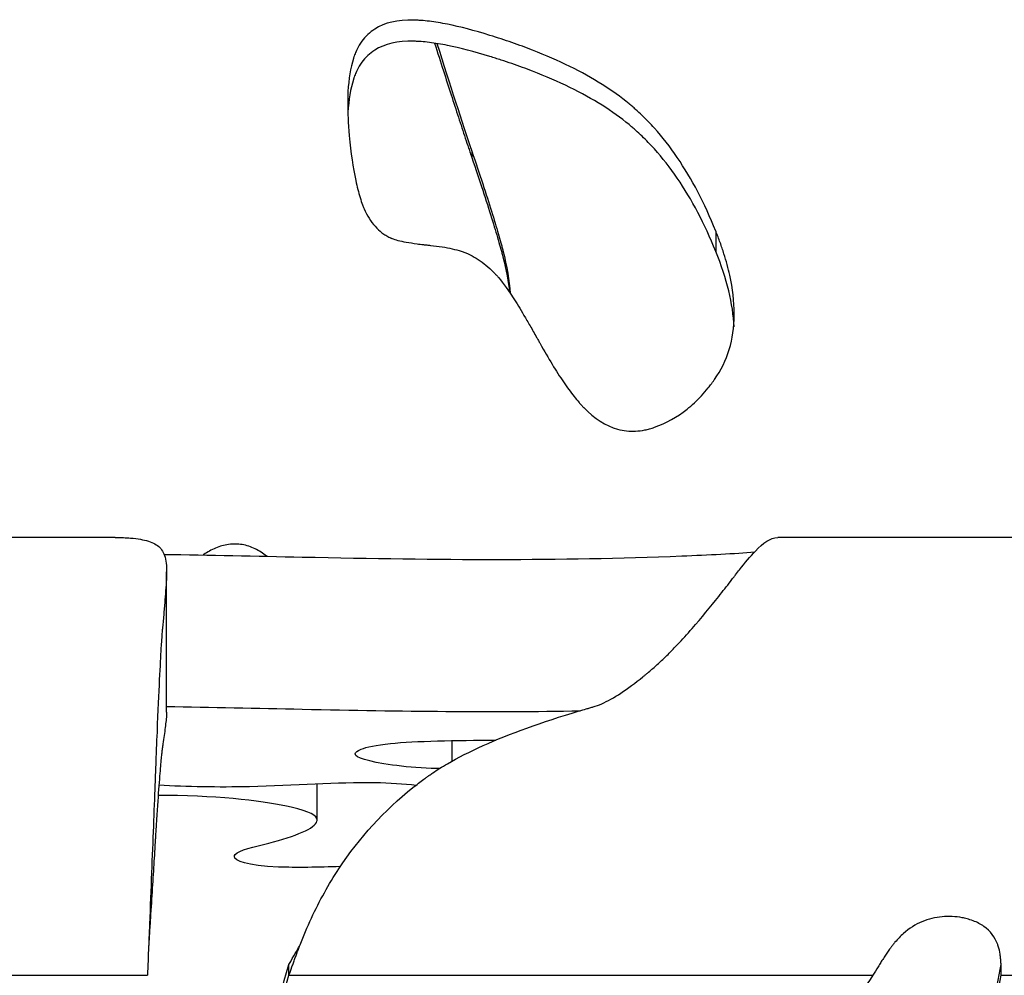
# Model space of a CAD drawing. Units: millimetres. Extents: x 147 to 2818, y 68 to 2050.
# Drawn here: x 449 to 488, y 643 to 680 of the extents above; entities that cross this region are included whole.
import ezdxf

# ---------------------------------------------------------------- set-up
doc = ezdxf.new("R2010")
doc.units = ezdxf.units.MM
doc.layers.get('0').update_dxf_attribs({"lineweight": 20, "true_color": 0x8faf8f})

msp = doc.modelspace()

# ---------------------------------------------------------------- linework, layer by layer
at = {"color": 218, "lineweight": -3, "true_color": 0x480548}
msp.add_line((466.9049, 674.802), (466.9049, 674.5454), dxfattribs=at)
at = {"color": 78, "lineweight": -3, "true_color": 0x264805}
for p, q in [((476.4527, 671.6705), (476.4527, 670.8718)), ((452.9509, 659.6703), (386.514, 659.6703)), ((540.2359, 659.6703), (478.8783, 659.6703)), ((454.9576, 652.8282), (454.9576, 658.323)), ((466.1325, 650.9161), (466.1325, 651.7153)), ((460.8477, 648.5997), (460.8477, 650.0264)), ((459.7472, 642.5264), (459.7472, 642.9553)), ((400.0895, 642.5264), (454.2077, 642.5264)), ((459.7472, 642.5264), (482.6036, 642.5264)), ((487.621, 642.5264), (539.9834, 642.5264))]:
    msp.add_line(p, q, dxfattribs=at)
at = {"color": 78, "lineweight": -3, "true_color": 0x264805, "extrusion": (0, 0, -1)}
msp.add_ellipse((454.1223, 643.6749), major_axis=(0.6445, 15.9969), ratio=0.0082403, start_param=1.5707497, end_param=1.6423201, dxfattribs=at)
at = {"color": 78, "lineweight": -3, "true_color": 0x264805}
for points, knots in [([(476.4527, 671.6705), (476.0152, 672.7575), (475.5136, 673.7161), (474.6652, 674.9616), (474.3664, 675.3447), (473.8942, 675.8712), (473.7328, 676.0387), (473.4847, 676.2779), (473.401, 676.3557), (473.2739, 676.4693), (473.2313, 676.5066), (473.1456, 676.5804), (473.099, 676.6196), (472.4211, 677.1804), (471.6484, 677.6675), (470.2873, 678.337), (469.7999, 678.55), (469.0183, 678.8542), (468.7494, 678.9531), (468.3333, 679.0975), (468.1925, 679.145), (467.9067, 679.2388), (467.7677, 679.2832), (467.0025, 679.5205), (466.4474, 679.6653), (465.7004, 679.815), (465.4656, 679.8537), (465.1348, 679.8949), (465.0282, 679.9058), (464.8735, 679.9179), (464.8228, 679.9212), (464.7481, 679.9252), (464.7235, 679.9263), (464.6868, 679.9278), (464.6746, 679.9282), (464.6565, 679.9288), (464.6504, 679.929), (464.6384, 679.9294), (464.6361, 679.9294), (464.0038, 679.9457), (463.496, 679.8282), (462.9065, 679.4518), (462.7387, 679.293), (462.5301, 679.0046), (462.4677, 678.9001), (462.3849, 678.7309), (462.3591, 678.6724), (462.3231, 678.5816), (462.3116, 678.5508), (462.2949, 678.5038), (462.2895, 678.488), (462.2788, 678.4561), (462.272, 678.4352), (462.1547, 678.063), (462.0844, 677.631), (462.0493, 676.9728), (462.0452, 676.811), (462.0452, 676.6425)], [0, 0, 0, 0, 0.0625, 0.0625, 0.09375, 0.09375, 0.109375, 0.109375, 0.1171875, 0.1171875, 0.12109375, 0.12109375, 0.125, 0.125, 0.1875, 0.1875, 0.21875, 0.21875, 0.234375, 0.234375, 0.2421875, 0.2421875, 0.25, 0.25, 0.28125, 0.28125, 0.296875, 0.296875, 0.3046875, 0.3046875, 0.30859375, 0.30859375, 0.31054687, 0.31054687, 0.31152344, 0.31152344, 0.31201172, 0.31201172, 0.3125, 0.3125, 0.34375, 0.34375, 0.359375, 0.359375, 0.3671875, 0.3671875, 0.37109375, 0.37109375, 0.37304687, 0.37304687, 0.37402344, 0.37402344, 0.375, 0.375, 0.40625, 0.40625, 0.41587671, 0.41587671, 0.41587671, 0.41587671]), ([(476.4527, 670.8718), (476.0152, 671.955), (475.5136, 672.9102), (474.6652, 674.1513), (474.217, 674.7239), (473.6521, 675.3081), (473.3591, 675.5792), (473.21, 675.7095), (473.1348, 675.7734), (473.1024, 675.8005), (473.0808, 675.8184), (473.0691, 675.8281), (472.4211, 676.3623), (471.6484, 676.8477), (470.2873, 677.5148), (469.5562, 677.8332), (468.6149, 678.1779), (468.1221, 678.3437), (467.8702, 678.4249), (467.7611, 678.4593), (467.6881, 678.4822), (467.6529, 678.4931), (467.0025, 678.6941), (466.4474, 678.8384), (465.7004, 678.9876), (465.3482, 679.0454), (464.9748, 679.0835), (464.7975, 679.0951), (464.7111, 679.0991), (464.6686, 679.1006), (464.6474, 679.1013), (464.6384, 679.1016), (464.6324, 679.1017), (464.6312, 679.1017), (464.0038, 679.1178), (463.496, 679.0008), (462.9065, 678.6257), (462.6548, 678.3882), (462.4365, 678.0239), (462.3462, 677.8199), (462.3058, 677.7125), (462.2867, 677.6574), (462.2775, 677.6295), (462.2736, 677.6175), (462.271, 677.6094), (462.2694, 677.6042), (462.1547, 677.2418), (462.0844, 676.8113), (462.0569, 676.2961), (462.0561, 676.2823), (462.0555, 676.2685)], [0, 0, 0, 0, 0.0625, 0.0625, 0.09375, 0.109375, 0.1171875, 0.12109375, 0.12304687, 0.12402344, 0.12402344, 0.125, 0.125, 0.1875, 0.1875, 0.21875, 0.234375, 0.2421875, 0.24609375, 0.24804688, 0.24804688, 0.25, 0.25, 0.28125, 0.28125, 0.296875, 0.3046875, 0.30859375, 0.31054688, 0.31152344, 0.31201172, 0.31225586, 0.31225586, 0.3125, 0.3125, 0.34375, 0.34375, 0.359375, 0.3671875, 0.37109375, 0.37304688, 0.37402344, 0.37451172, 0.37475586, 0.37475586, 0.375, 0.375, 0.40625, 0.40625, 0.40710706, 0.40710706, 0.40710706, 0.40710706]), ([(462.0452, 676.6425), (462.0452, 676.5375), (462.0468, 676.4299), (462.0542, 676.176), (462.0611, 676.028), (462.0756, 675.7993), (462.0811, 675.7219), (462.0934, 675.565), (462.0999, 675.4891), (462.1708, 674.7295), (462.2547, 674.145), (462.4116, 673.4046), (462.4691, 673.1805), (462.5632, 672.8783), (462.5958, 672.7833), (462.6468, 672.6493), (462.6641, 672.606), (462.6905, 672.5433), (462.6994, 672.5227), (462.7129, 672.4924), (462.7174, 672.4824), (462.7242, 672.4675), (462.7265, 672.4625), (462.731, 672.4527), (462.7318, 672.451), (462.7356, 672.4429)], [0.415876711, 0.415876711, 0.415876711, 0.415876711, 0.421875, 0.421875, 0.4296875, 0.4296875, 0.43359375, 0.43359375, 0.4375, 0.4375, 0.46875, 0.46875, 0.484375, 0.484375, 0.4921875, 0.4921875, 0.49609375, 0.49609375, 0.498046875, 0.498046875, 0.499023437, 0.499023437, 0.499511719, 0.499511719, 0.499999993, 0.499999993, 0.499999993, 0.499999993]), ([(462.7356, 672.4429), (462.8575, 672.1828), (463.0057, 671.964), (463.2674, 671.6976), (463.3612, 671.6191), (463.5118, 671.5168), (463.5636, 671.4852), (463.6439, 671.4418), (463.671, 671.428), (463.7124, 671.4082), (463.7262, 671.4018), (463.7472, 671.3924), (463.7542, 671.3893), (463.7683, 671.3832), (463.7787, 671.3788), (463.9028, 671.3268), (464.0879, 671.2792), (464.463, 671.2121), (464.6042, 671.1905), (464.8404, 671.159), (464.9232, 671.1487), (465.0535, 671.1335), (465.0979, 671.1285), (465.1661, 671.1211), (465.1891, 671.1186), (465.2355, 671.1137), (465.2624, 671.1109), (465.6079, 671.0753), (465.8941, 671.0306), (466.265, 670.9465), (466.3789, 670.9157), (466.5352, 670.8652), (466.5848, 670.8476), (466.6556, 670.8203), (466.6786, 670.811), (466.7234, 670.792), (466.7399, 670.7848), (466.9783, 670.6741), (467.1838, 670.547), (467.4822, 670.3134), (467.5801, 670.2283), (467.7245, 670.09), (467.7722, 670.042), (467.8431, 669.9675), (467.8667, 669.9422), (467.9019, 669.9036), (467.9136, 669.8906), (467.9311, 669.8709), (467.9369, 669.8644), (467.9485, 669.8511), (467.9575, 669.8409), (468.1321, 669.6408), (468.3528, 669.3278), (468.7572, 668.6845), (468.9042, 668.4411), (469.1429, 668.0326), (469.2256, 667.8891), (469.3541, 667.6631), (469.3977, 667.5859), (469.4643, 667.4675), (469.4867, 667.4276), (469.5318, 667.3468), (469.5572, 667.3011), (469.9017, 666.6812), (470.2064, 666.1803), (470.634, 665.5527), (470.7716, 665.3642), (470.9707, 665.1123), (471.0359, 665.0334), (471.1318, 664.923), (471.1634, 664.8874), (471.2104, 664.8361), (471.226, 664.8193), (471.2493, 664.7945), (471.2571, 664.7864), (471.2686, 664.7743), (471.2725, 664.7702), (471.2802, 664.7622), (471.2813, 664.7611), (471.7085, 664.321), (472.1491, 664.0402), (472.8399, 663.8477), (473.0752, 663.8217), (473.4356, 663.8398), (473.557, 663.8554), (473.7409, 663.8931), (473.8026, 663.908), (473.9265, 663.9427), (473.9938, 663.9642), (474.5114, 664.147), (474.9378, 664.3845), (475.5266, 664.8533), (475.7144, 665.0283), (475.9835, 665.319), (476.0711, 665.4206), (476.1993, 665.58), (476.2415, 665.6344), (476.3041, 665.7176), (476.3248, 665.7456), (476.3556, 665.7881), (476.3659, 665.8023), (476.3863, 665.831), (476.3988, 665.8486), (476.9121, 666.5792), (477.1686, 667.4232), (477.1764, 668.4066), (477.1765, 668.4216), (477.1765, 668.4366)], [0.49999999, 0.49999999, 0.49999999, 0.49999999, 0.515625, 0.515625, 0.5234375, 0.5234375, 0.52734375, 0.52734375, 0.52929687, 0.52929687, 0.53027344, 0.53027344, 0.53076172, 0.53076172, 0.53125, 0.53125, 0.546875, 0.546875, 0.5546875, 0.5546875, 0.55859375, 0.55859375, 0.56054687, 0.56054687, 0.56152344, 0.56152344, 0.5625, 0.5625, 0.578125, 0.578125, 0.5859375, 0.5859375, 0.58984375, 0.58984375, 0.59179687, 0.59179687, 0.59375, 0.59375, 0.609375, 0.609375, 0.6171875, 0.6171875, 0.62109375, 0.62109375, 0.62304687, 0.62304687, 0.62402344, 0.62402344, 0.62451172, 0.62451172, 0.625, 0.625, 0.65625, 0.65625, 0.671875, 0.671875, 0.6796875, 0.6796875, 0.68359375, 0.68359375, 0.68554687, 0.68554687, 0.6875, 0.6875, 0.71875, 0.71875, 0.734375, 0.734375, 0.7421875, 0.7421875, 0.74609375, 0.74609375, 0.74804687, 0.74804687, 0.74902344, 0.74902344, 0.74951172, 0.74951172, 0.75, 0.75, 0.78125, 0.78125, 0.796875, 0.796875, 0.8046875, 0.8046875, 0.80859375, 0.80859375, 0.8125, 0.8125, 0.84375, 0.84375, 0.859375, 0.859375, 0.8671875, 0.8671875, 0.87109375, 0.87109375, 0.87304687, 0.87304687, 0.87402344, 0.87402344, 0.875, 0.875, 0.9375, 0.9375, 0.93846462, 0.93846462, 0.93846462, 0.93846462]), ([(477.1765, 668.4366), (477.1765, 668.9078), (477.118, 669.4082), (476.9409, 670.211), (476.865, 670.492), (476.7279, 670.9252), (476.6783, 671.0715), (476.5981, 671.294), (476.5704, 671.3686), (476.5274, 671.4813), (476.5128, 671.5189), (476.4831, 671.5945), (476.4664, 671.6365), (476.4527, 671.6705)], [0.938464618, 0.938464618, 0.938464618, 0.938464618, 0.96875, 0.96875, 0.984375, 0.984375, 0.9921875, 0.9921875, 0.99609375, 0.99609375, 0.998046875, 0.998046875, 1, 1, 1, 1]), ([(452.9508, 659.6703), (453.1693, 659.6703), (453.3693, 659.6633), (453.826, 659.6259), (454.0586, 659.5853), (454.4384, 659.4626), (454.5843, 659.3818), (454.7958, 659.1679), (454.8702, 659.0244), (454.9347, 658.7239), (454.9484, 658.6095), (454.9565, 658.4286), (454.9576, 658.3768), (454.9576, 658.3224)], [0.08382133, 0.08382133, 0.08382133, 0.08382133, 0.125, 0.125, 0.1875, 0.1875, 0.25, 0.25, 0.3125, 0.3125, 0.34375, 0.34375, 0.35548636, 0.35548636, 0.35548636, 0.35548636]), ([(458.8746, 658.9367), (458.7335, 659.0482), (458.5824, 659.1465), (458.2597, 659.3038), (458.0927, 659.3612), (457.7402, 659.421), (457.5625, 659.4213), (457.2108, 659.373), (457.0384, 659.3236), (456.7131, 659.1878), (456.5566, 659.1001), (456.403, 658.9959), (456.3952, 658.9906), (456.3875, 658.9853)], [0.0319964667, 0.0319964667, 0.0319964667, 0.0319964667, 0.0325295845, 0.0325295845, 0.0330542552, 0.0330542552, 0.033578926, 0.033578926, 0.0341035967, 0.0341035967, 0.0346282674, 0.0346282674, 0.0346562043, 0.0346562043, 0.0346562043, 0.0346562043]), ([(460.1625, 643.6703), (460.1678, 643.6842), (460.1741, 643.7004), (460.3185, 644.0746), (460.4671, 644.4245), (460.9437, 645.4478), (461.3027, 646.0943), (462.5038, 647.9175), (463.4696, 648.9759), (464.742, 649.9906), (464.886, 650.1009), (465.0691, 650.2358), (465.1059, 650.2627), (465.1614, 650.3027), (465.1799, 650.316), (465.2077, 650.3359), (465.2206, 650.3451), (465.2313, 650.3527), (465.2366, 650.3565), (465.2849, 650.3906), (465.3287, 650.4209), (465.5516, 650.5723), (465.7435, 650.6927), (466.3598, 651.0516), (466.8248, 651.2878), (468.3818, 651.9866), (469.6362, 652.4392), (471.1989, 652.9036), (471.2916, 652.9308), (471.4321, 652.9716), (471.4791, 652.9852), (471.5735, 653.0123), (471.6312, 653.0287), (471.7636, 653.0673), (471.8743, 653.1082), (472.2206, 653.2607), (472.4705, 653.402), (473.0085, 653.7574), (473.2966, 653.9717), (473.623, 654.2325), (473.6356, 654.2427), (473.6646, 654.2661), (473.6791, 654.2779), (473.7225, 654.3133), (473.7514, 654.3372), (473.8378, 654.4092), (473.8952, 654.4581), (474.0664, 654.6068), (474.1795, 654.7089), (474.4036, 654.9184), (474.5146, 655.0258), (474.7345, 655.2451), (474.8473, 655.3613), (475.1467, 655.6767), (475.3398, 655.8895), (475.8997, 656.5286), (476.247, 656.956), (476.729, 657.5657), (476.8832, 657.7636), (477.0678, 658.0003), (477.1043, 658.0471), (477.1584, 658.1164), (477.178, 658.1414), (477.2044, 658.1751), (477.2175, 658.1919), (477.2833, 658.2759), (477.3357, 658.3428), (477.5965, 658.6731), (477.8012, 658.9255), (478.3028, 659.4497), (478.5942, 659.6717), (478.8778, 659.6703)], [0.02984552, 0.02984552, 0.02984552, 0.02984552, 0.03125, 0.03125, 0.0625, 0.0625, 0.125, 0.125, 0.25, 0.25, 0.265625, 0.265625, 0.26953125, 0.26953125, 0.27148437, 0.27148437, 0.27246094, 0.27246094, 0.2734375, 0.2734375, 0.28125, 0.28125, 0.3125, 0.3125, 0.375, 0.375, 0.5, 0.5, 0.5078125, 0.5078125, 0.51171875, 0.51171875, 0.515625, 0.515625, 0.53125, 0.53125, 0.5625, 0.5625, 0.59375, 0.59375, 0.59570312, 0.59570312, 0.59765625, 0.59765625, 0.6015625, 0.6015625, 0.609375, 0.609375, 0.625, 0.625, 0.640625, 0.640625, 0.65625, 0.65625, 0.6875, 0.6875, 0.75, 0.75, 0.78125, 0.78125, 0.7890625, 0.7890625, 0.79296875, 0.79296875, 0.796875, 0.796875, 0.8125, 0.8125, 0.875, 0.875, 0.96846735, 0.96846735, 0.96846735, 0.96846735]), ([(454.8582, 659.0087), (456.607, 658.988), (464.2677, 658.7988), (471.196, 658.7507), (477.2081, 659.0391), (477.9757, 659.1069)], [0.403580841, 0.403580841, 0.403580841, 0.403580841, 0.41274653, 0.440923163, 0.446872269, 0.446872269, 0.446872269, 0.446872269]), ([(454.9576, 658.3224), (454.9576, 658.3044), (454.9575, 658.2861), (454.9567, 658.2302), (454.9557, 658.1917), (454.9535, 658.1321), (454.9527, 658.112), (454.9512, 658.0813), (454.9507, 658.071), (454.9496, 658.0502), (454.9489, 658.0379), (454.9322, 657.7514), (454.9103, 657.4402), (454.8689, 656.9265), (454.8537, 656.7475), (454.8286, 656.4677), (454.8199, 656.3726), (454.8064, 656.2271), (454.8017, 656.1782), (454.7947, 656.1041), (454.7923, 656.0793), (454.7887, 656.0419), (454.7875, 656.0294), (454.7857, 656.0106), (454.7851, 656.0044), (454.7842, 655.995), (454.7839, 655.9918), (454.7832, 655.9855), (454.7827, 655.9799), (454.7742, 655.8919), (454.7615, 655.7186), (454.7281, 655.1692), (454.7072, 654.7928), (454.6572, 653.7834), (454.6281, 653.1496), (454.5782, 651.9609), (454.5605, 651.525), (454.5371, 650.927), (454.5324, 650.8048), (454.5252, 650.6174), (454.5228, 650.5542), (454.5197, 650.4745), (454.5189, 650.4533), (454.5183, 650.4379), (454.5181, 650.4302), (454.5172, 650.407), (454.5166, 650.3916), (454.5113, 650.2522), (454.5065, 650.1262), (454.4624, 648.9739), (454.4178, 647.8152), (454.3426, 645.8926), (454.3162, 645.2214), (454.2814, 644.3498), (454.2744, 644.1738), (454.2629, 643.8872), (454.2585, 643.7774), (454.2541, 643.6703)], [0.35548636, 0.35548636, 0.35548636, 0.35548636, 0.359375, 0.359375, 0.3671875, 0.3671875, 0.37109375, 0.37109375, 0.37304688, 0.37304688, 0.375, 0.375, 0.4375, 0.4375, 0.46875, 0.46875, 0.484375, 0.484375, 0.4921875, 0.4921875, 0.49609375, 0.49609375, 0.49804688, 0.49804688, 0.49902344, 0.49902344, 0.49951172, 0.49951172, 0.5, 0.5, 0.5625, 0.5625, 0.625, 0.625, 0.6875, 0.6875, 0.71875, 0.71875, 0.7265625, 0.7265625, 0.73046875, 0.73046875, 0.73144531, 0.73144531, 0.73242188, 0.73242188, 0.734375, 0.734375, 0.75, 0.75, 0.875, 0.875, 0.9375, 0.9375, 0.953125, 0.953125, 0.96273765, 0.96273765, 0.96273765, 0.96273765]), ([(471.143, 652.8684), (467.6825, 652.8113), (462.7022, 652.8682), (456.6782, 653.0166), (454.9577, 653.0378)], [0.566851283, 0.566851283, 0.566851283, 0.566851283, 0.58725347, 0.59624569, 0.59624569, 0.59624569, 0.59624569]), ([(454.9576, 652.8282), (454.9576, 652.8121), (454.9573, 652.7957), (454.9562, 652.7562), (454.9545, 652.7211), (454.9518, 652.6843), (454.9498, 652.6595), (454.9486, 652.6465), (454.9436, 652.594), (454.9308, 652.4645), (454.9151, 652.3244), (454.8795, 652.0302), (454.8505, 651.8156), (454.8076, 651.5261), (454.7975, 651.4597), (454.7865, 651.3883), (454.7847, 651.377), (454.7836, 651.3694), (454.7827, 651.3639), (454.7821, 651.3598), (454.7805, 651.3493), (454.7788, 651.337), (454.7728, 651.2921), (454.767, 651.2433), (454.7468, 651.0555), (454.7296, 650.8753), (454.6874, 650.379), (454.6625, 650.0625), (454.605, 649.2598), (454.5724, 648.773), (454.5314, 648.1135), (454.5262, 648.0293), (454.5207, 647.9384), (454.5198, 647.924), (454.5192, 647.9144), (454.5188, 647.908), (454.5181, 647.8965), (454.5164, 647.8686), (454.5102, 647.766), (454.4951, 647.5184), (454.4804, 647.2791), (454.4501, 646.7863), (454.4286, 646.4385), (454.3831, 645.7063), (454.3591, 645.3218), (454.3212, 644.7201), (454.3082, 644.5154), (454.2883, 644.2026), (454.2782, 644.0448), (454.2662, 643.8583), (454.2611, 643.7779), (454.2576, 643.7242), (454.2558, 643.6958), (454.2541, 643.6703)], [0.35544944, 0.35544944, 0.35544944, 0.35544944, 0.36099246, 0.36099246, 0.36851314, 0.37227348, 0.37227348, 0.37603382, 0.37603382, 0.39107517, 0.42115788, 0.42115788, 0.48132329, 0.48132329, 0.49636464, 0.49824481, 0.49918489, 0.49918489, 0.50012498, 0.50012498, 0.50388532, 0.51140599, 0.51140599, 0.5414887, 0.5414887, 0.60165411, 0.60165411, 0.66181952, 0.66181952, 0.72198493, 0.72198493, 0.72950561, 0.73044569, 0.73091573, 0.73091573, 0.73138577, 0.73138577, 0.73326594, 0.73702628, 0.75206763, 0.78215034, 0.78215034, 0.84231575, 0.84231575, 0.90248116, 0.90248116, 0.93256387, 0.93256387, 0.94760522, 0.9551259, 0.95888623, 0.95888623, 0.96264657, 0.96264657, 0.96264657, 0.96264657]), ([(462.3405, 651.196), (462.3405, 651.2566), (462.5268, 651.4027), (463.7748, 651.6887), (466.284, 651.7253), (467.8396, 651.7347)], [0.537021177, 0.537021177, 0.537021177, 0.537021177, 0.545896406, 0.558331001, 0.579723315, 0.579723315, 0.579723315, 0.579723315]), ([(465.649, 650.6279), (465.5374, 650.6268), (464.8997, 650.6304), (463.0323, 650.8298), (462.3405, 651.0455), (462.3405, 651.196)], [0.503051729, 0.503051729, 0.503051729, 0.503051729, 0.505148964, 0.514981431, 0.537021177, 0.537021177, 0.537021177, 0.537021177]), ([(454.657, 649.9792), (455.7445, 649.9205), (458.7844, 649.8634), (462.3477, 650.1584), (464.2451, 650.0291), (464.7266, 649.976)], [0.678624231, 0.678624231, 0.678624231, 0.678624231, 0.709272475, 0.753768865, 0.771803465, 0.771803465, 0.771803465, 0.771803465]), ([(460.8477, 648.5996), (460.8478, 648.7717), (460.2348, 649.1574), (457.0784, 649.5629), (454.7471, 649.5672), (454.627, 649.5668)], [0.24160867, 0.24160867, 0.24160867, 0.24160867, 0.28650727, 0.34387999, 0.3469758, 0.3469758, 0.3469758, 0.3469758]), ([(457.6109, 647.1838), (457.611, 647.2091), (457.6944, 647.4111), (459.5801, 647.8155), (460.8183, 648.2864), (460.8477, 648.5889), (460.8477, 648.5996)], [0.11699039, 0.11699039, 0.11699039, 0.11699039, 0.12264345, 0.16277179, 0.2388261, 0.24160867, 0.24160867, 0.24160867, 0.24160867]), ([(461.7607, 646.7871), (460.9126, 646.7508), (458.3722, 646.7161), (457.6108, 647.0093), (457.6109, 647.1838)], [0.056412292, 0.056412292, 0.056412292, 0.056412292, 0.07792199, 0.116990389, 0.116990389, 0.116990389, 0.116990389]), ([(487.5096, 643.6703), (487.5026, 643.6915), (487.4953, 643.7124), (487.3771, 644.0269), (487.198, 644.2624), (486.8262, 644.5283), (486.685, 644.6024), (486.4476, 644.6918), (486.355, 644.7198), (486.2266, 644.7537), (486.1622, 644.7684), (485.8393, 644.8302), (485.5777, 644.8428), (485.0479, 644.7946), (484.7757, 644.7357), (484.2668, 644.518), (484.0258, 644.3621), (483.6846, 644.0576), (483.5742, 643.9443), (483.4405, 643.788), (483.4139, 643.756), (483.3744, 643.7069), (483.3613, 643.6903), (483.3474, 643.6724), (483.3465, 643.6713), (483.3457, 643.6703)], [0.11619297, 0.11619297, 0.11619297, 0.11619297, 0.125, 0.125, 0.25, 0.25, 0.3125, 0.3125, 0.34375, 0.34375, 0.375, 0.375, 0.5, 0.5, 0.625, 0.625, 0.75, 0.75, 0.8125, 0.8125, 0.828125, 0.828125, 0.8359375, 0.8359375, 0.83646786, 0.83646786, 0.83646786, 0.83646786]), ([(459.7472, 642.5264), (459.7859, 642.6356), (459.8442, 642.7995), (459.9223, 643.0177), (459.9813, 643.1812), (460.0408, 643.3446), (460.101, 643.5077), (460.1418, 643.6162), (460.1625, 643.6703)], [0, 0, 0, 0, 0.00852729, 0.012790936, 0.017054581, 0.021318226, 0.025581871, 0.029845516, 0.029845516, 0.029845516, 0.029845516]), ([(483.3457, 643.6703), (483.3357, 643.6575), (483.316, 643.6317), (483.277, 643.5797), (483.2294, 643.5139), (483.1736, 643.434), (483.1005, 643.3266), (483.0114, 643.1908), (482.9069, 643.0263), (482.7701, 642.8053), (482.6698, 642.6382), (482.6036, 642.5264)], [0.83646786, 0.83646786, 0.83646786, 0.83646786, 0.8423083, 0.84814873, 0.8598296, 0.87151046, 0.88319133, 0.90655306, 0.9299148, 0.95327653, 1, 1, 1, 1]), ([(487.621, 642.5264), (487.6242, 642.6363), (487.6255, 642.8013), (487.6173, 643.0211), (487.6051, 643.1857), (487.5789, 643.4041), (487.5442, 643.5659), (487.5096, 643.6703)], [0, 0, 0, 0, 0.03319799, 0.04979699, 0.06639598, 0.08299498, 0.11619297, 0.11619297, 0.11619297, 0.11619297]), ([(458.7266, 635.8688), (458.731, 636.501), (458.752, 637.1328), (458.7934, 637.7639), (458.9086, 639.5193), (459.2362, 641.2714), (459.7472, 642.9553)], [0.2334560937, 0.2334560937, 0.2334560937, 0.2334560937, 0.2353418306, 0.2353418306, 0.2353418306, 0.2405770435, 0.2405770435, 0.2405770435, 0.2405770435]), ([(477.2646, 594.3558), (477.2645, 595.1653), (477.2668, 595.9749), (477.2809, 597.8638), (477.2962, 598.9432), (477.3385, 601.102), (477.3604, 602.1815), (477.4005, 604.3405), (477.4221, 605.4201), (477.4525, 608.6591), (477.4318, 610.8195), (477.2922, 613.5182), (477.2597, 614.0578), (477.2002, 615.1373), (477.1712, 615.6771), (477.1158, 616.7567), (477.0893, 617.2965), (477.0544, 618.1063), (477.0435, 618.3763), (477.0254, 618.9163), (477.0167, 619.1863), (477.0179, 619.7266), (477.0329, 619.997), (477.0703, 620.538), (477.0958, 620.8086), (477.1937, 621.6207), (477.288, 622.164), (477.6491, 623.7513), (477.9951, 624.7678), (478.6558, 626.2363), (478.8996, 626.7164), (479.4158, 627.6653), (479.6884, 628.134), (480.5359, 629.5282), (481.1366, 630.4366), (482.3774, 632.2304), (482.9945, 633.1292), (483.8929, 634.4936), (484.1883, 634.9508), (484.7635, 635.8744), (485.0443, 636.3402), (485.5668, 637.2948), (485.8141, 637.7804), (486.2843, 638.7658), (486.5058, 639.2666), (486.9117, 640.2899), (487.0962, 640.8133), (487.4069, 641.8707), (487.5342, 642.4065), (487.6207, 642.9531)], [0.155137003, 0.155137003, 0.155137003, 0.155137003, 0.157548459, 0.157548459, 0.160763733, 0.160763733, 0.163979008, 0.163979008, 0.167194283, 0.167194283, 0.173624832, 0.173624832, 0.175232469, 0.175232469, 0.176840107, 0.176840107, 0.178447744, 0.178447744, 0.179251563, 0.179251563, 0.180055381, 0.180055381, 0.1808592, 0.1808592, 0.181663019, 0.181663019, 0.183270656, 0.183270656, 0.186485931, 0.186485931, 0.188093568, 0.188093568, 0.189701205, 0.189701205, 0.19291648, 0.19291648, 0.196131755, 0.196131755, 0.197739392, 0.197739392, 0.199347029, 0.199347029, 0.200954667, 0.200954667, 0.202562304, 0.202562304, 0.204169941, 0.204169941, 0.205775419, 0.205775419, 0.205775419, 0.205775419]), ([(458.729, 635.7817), (458.7304, 635.8875), (458.7325, 635.9931), (458.7437, 636.4102), (458.7576, 636.721), (458.8109, 637.6518), (458.8576, 638.2708), (459.0165, 639.4998), (459.1297, 640.1097), (459.4036, 641.3228), (459.5654, 641.926), (459.7472, 642.5264)], [0.2336719839, 0.2336719839, 0.2336719839, 0.2336719839, 0.2339903504, 0.2339903504, 0.2349300707, 0.2349300707, 0.2368095113, 0.2368095113, 0.2386889518, 0.2386889518, 0.2405683924, 0.2405683924, 0.2405683924, 0.2405683924]), ([(482.6036, 642.5264), (482.3057, 642.0847), (481.9951, 641.6548), (481.3302, 640.8358), (480.9778, 640.4449), (480.1781, 639.7516), (479.7296, 639.4458), (478.8111, 638.8821), (478.3383, 638.625), (477.6182, 638.259), (477.3771, 638.1391), (476.8965, 637.8962), (476.6563, 637.7744), (476.1769, 637.5295), (475.9375, 637.4064), (475.4605, 637.1575), (475.2222, 637.0328), (474.7547, 636.7685), (474.5283, 636.6246), (474.081, 636.3277), (473.8617, 636.1724), (473.4335, 635.8448), (473.2238, 635.6717), (472.8236, 635.3093), (472.6329, 635.1203), (472.275, 634.7227), (472.1089, 634.5133), (471.8057, 634.07), (471.6669, 633.8356), (471.2916, 633.1144), (471.0967, 632.6148), (470.7783, 631.5915), (470.6552, 631.0666), (470.4615, 630.0035), (470.3924, 629.4678), (470.2903, 628.3923), (470.2558, 627.8541), (470.2012, 626.7773), (470.1825, 626.2387), (470.1457, 624.6224), (470.1462, 623.5443), (470.1779, 621.3872), (470.1972, 620.3087), (470.2283, 618.1517), (470.2424, 617.0733), (470.2797, 613.8381), (470.2983, 611.6815), (470.3324, 605.2122), (470.3266, 600.9), (470.2384, 592.2768), (470.1901, 587.9661), (470.1224, 581.5012), (470.1001, 579.3465), (470.0567, 575.0374), (470.0328, 572.8831), (470.0145, 570.1904), (470.0145, 569.6519), (470.0139, 568.5748), (470.0141, 568.0363), (470.0163, 566.4207), (470.0201, 565.3438), (470.035, 563.1903), (470.0459, 562.1137), (470.0816, 559.961), (470.1044, 558.8849), (470.1946, 556.7341), (470.2668, 555.6595), (470.4796, 553.5125), (470.6201, 552.4425), (470.9266, 550.8559), (471.0455, 550.3285), (471.3596, 549.2936), (471.5548, 548.7935), (471.9425, 548.0866), (472.0914, 547.8582), (472.4188, 547.4232), (472.5937, 547.2171), (472.9648, 546.826), (473.161, 546.6411), (473.5735, 546.2917), (473.7908, 546.1265), (474.2403, 545.8185), (474.4708, 545.6762), (474.9427, 545.4139), (475.1844, 545.2945), (475.6852, 545.0912), (475.9463, 545.0063), (476.3534, 544.9269), (476.49, 544.9088), (476.7651, 544.8939), (476.9051, 544.8973), (477.1782, 544.9301), (477.3119, 544.9591), (477.5729, 545.0455), (477.7008, 545.1039), (478.0529, 545.3156), (478.2549, 545.5132), (478.5713, 545.9592), (478.692, 546.211), (478.8767, 546.7242), (478.9429, 546.9888), (479.0424, 547.528), (479.0792, 547.799), (479.1071, 548.3402), (479.0985, 548.611), (479.0537, 549.1527), (479.0174, 549.4243), (478.9267, 549.9633), (478.8726, 550.231), (478.7498, 550.7638), (478.6808, 551.0288), (478.5442, 551.5589), (478.4777, 551.8243), (478.2839, 552.6217), (478.1625, 553.1548), (477.8265, 554.7595), (477.6427, 555.8371), (477.3426, 558.0053), (477.2261, 559.0955), (476.9608, 562.3612), (476.8941, 564.5397), (476.9099, 567.8088), (476.9369, 568.8987), (477.0054, 571.0789), (477.0477, 572.1692), (477.14, 574.3498), (477.1869, 575.4402), (477.2475, 577.0758), (477.2665, 577.6211), (477.2989, 578.7116), (477.3135, 579.2568), (477.32, 580.0749), (477.3176, 580.3475), (477.3152, 580.8929), (477.3115, 581.711), (477.3031, 583.6199), (477.2962, 585.2563), (477.2873, 587.4382), (477.2833, 588.5292), (477.2733, 590.7113), (477.2679, 591.8024), (477.265, 593.1983), (477.2646, 593.5031), (477.2646, 593.8078)], [0, 0, 0, 0, 0.00158085, 0.00158085, 0.00316171, 0.00316171, 0.00474256, 0.00474256, 0.00632341, 0.00632341, 0.00711384, 0.00711384, 0.00790427, 0.00790427, 0.00869469, 0.00869469, 0.00948512, 0.00948512, 0.01027555, 0.01027555, 0.01106598, 0.01106598, 0.0118564, 0.0118564, 0.01264683, 0.01264683, 0.01343726, 0.01343726, 0.01422768, 0.01422768, 0.01580854, 0.01580854, 0.01738939, 0.01738939, 0.01897024, 0.01897024, 0.0205511, 0.0205511, 0.02213195, 0.02213195, 0.02529366, 0.02529366, 0.02845536, 0.02845536, 0.03161707, 0.03161707, 0.03794049, 0.03794049, 0.05058731, 0.05058731, 0.06323414, 0.06323414, 0.06955756, 0.06955756, 0.07588097, 0.07588097, 0.07746183, 0.07746183, 0.07904268, 0.07904268, 0.08220439, 0.08220439, 0.08536609, 0.08536609, 0.0885278, 0.0885278, 0.09168951, 0.09168951, 0.09485121, 0.09485121, 0.09643207, 0.09643207, 0.09801292, 0.09801292, 0.09880335, 0.09880335, 0.09959378, 0.09959378, 0.1003842, 0.1003842, 0.10117463, 0.10117463, 0.10196506, 0.10196506, 0.10275548, 0.10275548, 0.10354591, 0.10354591, 0.10394112, 0.10394112, 0.10433634, 0.10433634, 0.10473155, 0.10473155, 0.10512676, 0.10512676, 0.10591719, 0.10591719, 0.10670762, 0.10670762, 0.10749804, 0.10749804, 0.10828847, 0.10828847, 0.1090789, 0.1090789, 0.10986932, 0.10986932, 0.11065975, 0.11065975, 0.11145018, 0.11145018, 0.1122406, 0.1122406, 0.11382146, 0.11382146, 0.11698316, 0.11698316, 0.12014487, 0.12014487, 0.12646829, 0.12646829, 0.12962999, 0.12962999, 0.1327917, 0.1327917, 0.13595341, 0.13595341, 0.13753426, 0.13753426, 0.13911511, 0.13911511, 0.13990554, 0.13990554, 0.14069597, 0.14227682, 0.14543853, 0.14543853, 0.14860024, 0.14860024, 0.15176194, 0.15176194, 0.152645, 0.152645, 0.152645, 0.152645]), ([(477.2646, 593.8078), (477.2645, 594.5942), (477.2666, 595.3806), (477.2799, 597.2582), (477.2949, 598.3493), (477.3372, 600.5315), (477.3595, 601.6227), (477.4, 603.8051), (477.4218, 604.8964), (477.4529, 608.1708), (477.4315, 610.355), (477.2893, 613.0804), (477.2567, 613.6253), (477.1968, 614.7154), (477.1676, 615.2605), (477.1121, 616.3508), (477.0856, 616.896), (477.0509, 617.7141), (477.0401, 617.9869), (477.0228, 618.5325), (477.0135, 618.8053), (477.0229, 619.3501), (477.0384, 619.6222), (477.0794, 620.166), (477.1068, 620.4381), (477.2096, 621.2489), (477.4013, 622.3165), (477.7007, 623.3574), (478.0533, 624.3851), (478.2572, 624.8941), (478.7091, 625.8827), (478.9568, 626.3645), (479.4774, 627.3136), (479.7507, 627.7807), (480.5971, 629.1668), (481.1959, 630.0709), (482.4325, 631.857), (483.0439, 632.754), (483.9359, 634.1141), (484.2291, 634.5699), (484.7994, 635.4907), (485.0773, 635.9553), (485.5937, 636.9073), (485.8389, 637.3909), (486.3041, 638.3725), (486.5231, 638.8712), (486.9241, 639.89), (487.1046, 640.4061), (487.4101, 641.453), (487.5355, 641.9841), (487.621, 642.5264)], [0.152644999, 0.152644999, 0.152644999, 0.152644999, 0.154923651, 0.154923651, 0.158085358, 0.158085358, 0.161247065, 0.161247065, 0.164408772, 0.164408772, 0.170732187, 0.170732187, 0.17231304, 0.17231304, 0.173893894, 0.173893894, 0.175474747, 0.175474747, 0.176265174, 0.176265174, 0.177055601, 0.177055601, 0.177846028, 0.177846028, 0.178636454, 0.178636454, 0.180217308, 0.181798162, 0.181798162, 0.183379015, 0.183379015, 0.184959869, 0.184959869, 0.186540722, 0.186540722, 0.18970243, 0.18970243, 0.192864137, 0.192864137, 0.19444499, 0.19444499, 0.196025844, 0.196025844, 0.197606697, 0.197606697, 0.199187551, 0.199187551, 0.200768405, 0.200768405, 0.202349258, 0.202349258, 0.202349258, 0.202349258])]:
    msp.add_open_spline(points, degree=3, knots=knots, dxfattribs=at)
at = {"color": 218, "lineweight": -3, "true_color": 0x480548}
for points, knots in [([(465.4499, 679.0248), (465.5667, 678.6548), (465.6805, 678.2963), (465.9979, 677.3018), (466.1941, 676.6944), (466.4725, 675.8434), (466.5626, 675.5698), (466.694, 675.1744), (466.7371, 675.0451), (466.8007, 674.8549), (466.8218, 674.7921), (466.8531, 674.6989), (466.8636, 674.668), (466.8791, 674.6218), (466.8843, 674.6065), (466.892, 674.5835), (466.8946, 674.5759), (466.8985, 674.5644), (466.8997, 674.5606), (466.9023, 674.553), (466.9025, 674.5526), (466.9049, 674.5454)], [0.960376511, 0.960376511, 0.960376511, 0.960376511, 0.96875, 0.96875, 0.984375, 0.984375, 0.9921875, 0.9921875, 0.99609375, 0.99609375, 0.998046875, 0.998046875, 0.999023438, 0.999023438, 0.999511719, 0.999511719, 0.999755859, 0.999755859, 0.99987793, 0.99987793, 1, 1, 1, 1]), ([(466.9049, 674.802), (467.216, 673.8794), (467.4731, 673.0933), (467.7777, 672.119), (467.9096, 671.6831), (468.0281, 671.2641), (468.0785, 671.077), (468.1015, 670.989), (468.1124, 670.9464), (468.1178, 670.9255), (468.1204, 670.9151), (468.1217, 670.9099), (468.1222, 670.9077), (468.1226, 670.9063), (468.1225, 670.9067), (468.2799, 670.2821), (468.3734, 669.7263), (468.4035, 669.2375)], [0, 0, 0, 0, 0.015625, 0.015625, 0.0234375, 0.02734375, 0.029296875, 0.030273438, 0.030761719, 0.031005859, 0.03112793, 0.031188965, 0.031219482, 0.031219482, 0.03125, 0.03125, 0.041281865, 0.041281865, 0.041281865, 0.041281865]), ([(466.9049, 674.5454), (467.216, 673.6242), (467.4731, 672.8393), (467.7777, 671.8664), (467.8656, 671.5762), (467.9774, 671.192), (468.0112, 671.0725), (468.0569, 670.906), (468.0713, 670.8526), (468.0917, 670.7757), (468.0982, 670.7506), (468.1077, 670.7138), (468.1109, 670.7017), (468.1155, 670.6836), (468.117, 670.6777), (468.1193, 670.6688), (468.12, 670.6658), (468.1215, 670.6599), (468.1211, 670.6616), (468.2518, 670.1435), (468.3379, 669.6781), (468.3812, 669.2577)], [0, 0, 0, 0, 0.015625, 0.015625, 0.0234375, 0.0234375, 0.02734375, 0.02734375, 0.029296875, 0.029296875, 0.030273438, 0.030273438, 0.030761719, 0.030761719, 0.031005859, 0.031005859, 0.03112793, 0.03112793, 0.03125, 0.03125, 0.039486529, 0.039486529, 0.039486529, 0.039486529])]:
    msp.add_open_spline(points, degree=3, knots=knots, dxfattribs=at)
msp.add_open_spline([(465.5373, 679.0113), (466.0539, 677.3767), (466.5098, 675.9736), (466.9049, 674.802)], degree=3, dxfattribs=at)
at = {"color": 78, "lineweight": -3, "true_color": 0x264805}
for points in [[(477.17, 667.9224), (477.1288, 668.8069), (476.8897, 669.7901), (476.4527, 670.8718)], [(454.2541, 643.6703), (454.2541, 643.6702, 0), (454.2541, 643.6702, 0), (454.2541, 643.6703)], [(459.7472, 642.9553), (459.931, 643.2796), (460.0695, 643.5184), (460.1625, 643.6703)], [(460.1625, 643.6703), (460.1625, 643.6702, 0), (460.1625, 643.6702, 0), (460.1625, 643.6703)]]:
    msp.add_open_spline(points, degree=3, dxfattribs=at)

doc.saveas('drawing.dxf')
